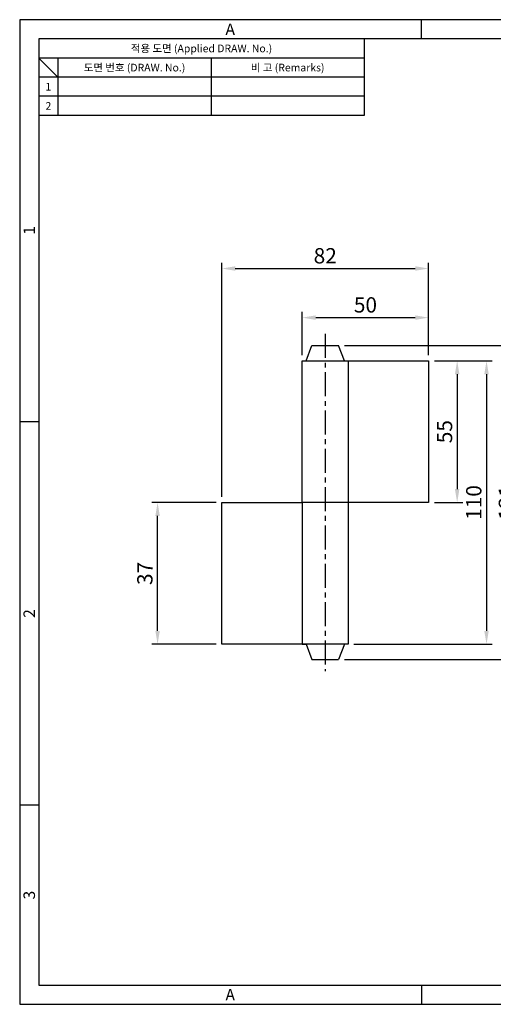
# Model space of a CAD drawing. Extents: x 0 to 367, y 0 to 257.
# Drawn here: x 0 to 124, y 0 to 257 of the extents above; entities that cross this region are included whole.
import ezdxf
from ezdxf.enums import TextEntityAlignment as Align

# ---------------------------------------------------------------- set-up
doc = ezdxf.new("R2010")
doc.units = 0
doc.header["$LTSCALE"] = 5
doc.header["$MEASUREMENT"] = 0
doc.linetypes.add('CENTER', pattern=[2, 1.25, -0.25, 0.25, -0.25])
doc.layers.get('0').update_dxf_attribs({"linetype": 'CONTINUOUS'})
doc.layers.get('Defpoints').update_dxf_attribs({"linetype": 'CONTINUOUS'})
doc.layers.add('Layer1', color=7, linetype='CONTINUOUS')
doc.styles.get("Standard").update_dxf_attribs({"font": 'BareunDotum1.ttf', "width": 0.8})
doc.styles.add('style1', font='gulim.ttc')
doc.dimstyles.get("Standard").update_dxf_attribs({"dimtxt": 2.5, "dimasz": 2.5, "dimexe": 1, "dimexo": 1, "dimgap": 0.8, "dimtad": 1, "dimtoh": 1, "dimdec": 4, "dimdsep": 46, "dimtxsty": 'Standard', "dimcen": 0, "dimclrd": 6, "dimclre": 6, "dimazin": 2, "dimtfac": 1, "dimtdec": 4, "dimtmove": 0, "dimatfit": 3, "dimfxl": 0, "dimtolj": 1, "dimtzin": 0, "dimarcsym": 0})

# ---------------------------------------------------------------- blocks, each defined once
blk = doc.blocks.new('*D8')
at = {"color": 6, "lineweight": -2}
for p, q in [((52.82, 132.47), (52.82, 193.55)), ((106.82, 169.47), (106.82, 193.55)), ((56.32, 192.05), (103.32, 192.05))]:
    blk.add_line(p, q, dxfattribs=at)
at = {"color": 6}
for points in [[(56.32, 192.64), (56.32, 191.47), (52.82, 192.05)], [(103.32, 191.47), (103.32, 192.64), (106.82, 192.05)]]:
    blk.add_solid(points, dxfattribs=at)
at = {"layer": 'Defpoints', "color": 0}
for p in [(106.82, 192.05), (106.82, 167.97), (52.82, 130.97)]:
    blk.add_point(p, dxfattribs=at)
at = {"color": 0, "insert": (79.82, 195.38), "char_height": 4, "attachment_point": 5}
blk.add_mtext('\\A1;82', dxfattribs=at)
blk = doc.blocks.new('_DotSmall')
at = {"color": 0, "linetype": 'ByBlock', "const_width": 0.5}
blk.add_lwpolyline([(-0.0625, 0, 1), (0.0625, 0, 1)], format="xyb", close=True, dxfattribs=at)
blk = doc.blocks.new('*D9')
at = {"color": 6, "lineweight": -2}
for p, q in [((73.82, 169.47), (73.82, 180.73)), ((106.82, 169.47), (106.82, 180.73)), ((77.32, 179.23), (103.32, 179.23))]:
    blk.add_line(p, q, dxfattribs=at)
at = {"color": 6}
for points in [[(77.32, 179.82), (77.32, 178.65), (73.82, 179.23)], [(103.32, 178.65), (103.32, 179.82), (106.82, 179.23)]]:
    blk.add_solid(points, dxfattribs=at)
at = {"layer": 'Defpoints', "color": 0}
for p in [(106.82, 179.23), (73.82, 167.97), (106.82, 167.97)]:
    blk.add_point(p, dxfattribs=at)
at = {"color": 0, "insert": (90.32, 182.56), "char_height": 4, "attachment_point": 5}
blk.add_mtext('\\A1;50', dxfattribs=at)
blk = doc.blocks.new('*D10')
at = {"color": 6, "lineweight": -2}
for p, q in [((84.82, 171.97), (131.94, 171.97)), ((130.44, 168.47), (130.44, 93.47)), ((84.82, 89.97), (131.94, 89.97))]:
    blk.add_line(p, q, dxfattribs=at)
at = {"color": 6}
for points in [[(131.02, 168.47), (129.85, 168.47), (130.44, 171.97)], [(129.85, 93.47), (131.02, 93.47), (130.44, 89.97)]]:
    blk.add_solid(points, dxfattribs=at)
at = {"layer": 'Defpoints', "color": 0}
for p in [(83.32, 171.97), (83.32, 89.97), (130.44, 89.97)]:
    blk.add_point(p, dxfattribs=at)
at = {"color": 0, "insert": (127.14, 130.97), "char_height": 4, "attachment_point": 5, "rotation": 90}
blk.add_mtext('\\A1;121', dxfattribs=at)
blk = doc.blocks.new('*D11')
at = {"color": 6, "lineweight": -2}
for p, q in [((108.32, 167.97), (123.45, 167.97)), ((121.95, 164.47), (121.95, 97.47)), ((87.32, 93.97), (123.45, 93.97))]:
    blk.add_line(p, q, dxfattribs=at)
at = {"color": 6}
for points in [[(122.53, 164.47), (121.36, 164.47), (121.95, 167.97)], [(121.36, 97.47), (122.53, 97.47), (121.95, 93.97)]]:
    blk.add_solid(points, dxfattribs=at)
at = {"layer": 'Defpoints', "color": 0}
for p in [(106.82, 167.97), (85.82, 93.97), (121.95, 93.97)]:
    blk.add_point(p, dxfattribs=at)
at = {"color": 0, "insert": (118.62, 130.97), "char_height": 4, "attachment_point": 5, "rotation": 90}
blk.add_mtext('\\A1;110', dxfattribs=at)
blk = doc.blocks.new('*D12')
at = {"color": 6, "lineweight": -2}
for p, q in [((108.32, 167.97), (115.78, 167.97)), ((114.28, 164.47), (114.28, 134.47)), ((108.32, 130.97), (115.78, 130.97))]:
    blk.add_line(p, q, dxfattribs=at)
at = {"color": 6}
for points in [[(114.86, 164.47), (113.69, 164.47), (114.28, 167.97)], [(113.69, 134.47), (114.86, 134.47), (114.28, 130.97)]]:
    blk.add_solid(points, dxfattribs=at)
at = {"layer": 'Defpoints', "color": 0}
for p in [(106.82, 167.97), (106.82, 130.97), (114.28, 130.97)]:
    blk.add_point(p, dxfattribs=at)
at = {"color": 0, "insert": (110.98, 149.47), "char_height": 4, "attachment_point": 5, "rotation": 90}
blk.add_mtext('\\A1;55', dxfattribs=at)
blk = doc.blocks.new('*D19')
at = {"color": 6, "lineweight": -2}
for p, q in [((51.32, 130.97), (34.52, 130.97)), ((36.02, 97.47), (36.02, 127.47)), ((51.32, 93.97), (34.52, 93.97))]:
    blk.add_line(p, q, dxfattribs=at)
at = {"color": 6}
for points in [[(36.61, 127.47), (35.44, 127.47), (36.02, 130.97)], [(35.44, 97.47), (36.61, 97.47), (36.02, 93.97)]]:
    blk.add_solid(points, dxfattribs=at)
at = {"layer": 'Defpoints', "color": 0}
for p in [(36.02, 130.97), (52.82, 130.97), (52.82, 93.97)]:
    blk.add_point(p, dxfattribs=at)
at = {"color": 0, "insert": (32.7, 112.47), "char_height": 4, "attachment_point": 5, "rotation": 90}
blk.add_mtext('\\A1;37', dxfattribs=at)

msp = doc.modelspace()

# ---------------------------------------------------------------- linework, layer by layer
at = {"color": 3}
for p, q in [((367, 257), (0, 257)), ((0, 257), (0, 0)), ((105, 252), (105, 257)), ((362, 252), (5, 252)), ((5, 252), (5, 5)), ((90, 252), (90, 232)), ((90, 247), (5, 247)), ((10, 242), (5, 247)), ((10, 247), (10, 232)), ((90, 242), (5, 242)), ((90, 232), (5, 232)), ((5, 152), (0, 152)), ((5, 52), (0, 52)), ((5, 5), (362, 5)), ((105, 5), (105, 0)), ((0, 0), (367, 0))]:
    msp.add_line(p, q, dxfattribs=at)
at = {"color": 5}
for p, q in [((50, 247), (50, 232)), ((90, 237), (5, 237))]:
    msp.add_line(p, q, dxfattribs=at)
at = {"color": 1, "linetype": 'CENTER'}
msp.add_line((79.824, 174.969), (79.824, 86.969), dxfattribs=at)
at = {"layer": 'Layer1', "color": 7}
for p, q in [((74.824, 167.969), (76.324, 171.969)), ((76.324, 171.969), (83.324, 171.969)), ((84.824, 167.969), (83.324, 171.969)), ((73.824, 167.969), (106.824, 167.969)), ((73.824, 130.969), (73.824, 167.969)), ((73.824, 167.969), (85.824, 167.969)), ((85.824, 167.969), (85.824, 130.969)), ((106.824, 167.969), (106.824, 130.969)), ((52.824, 93.969), (52.824, 130.969)), ((52.824, 130.969), (73.824, 130.969)), ((106.824, 130.969), (73.824, 130.969)), ((73.824, 130.969), (73.824, 93.969)), ((85.824, 130.969), (85.824, 93.969)), ((85.824, 93.969), (52.824, 93.969)), ((73.824, 93.969), (74.824, 93.969)), ((73.824, 93.969), (74.824, 93.969)), ((74.824, 93.969), (76.324, 89.969)), ((84.824, 93.969), (83.324, 89.969)), ((76.324, 89.969), (83.324, 89.969))]:
    msp.add_line(p, q, dxfattribs=at)
at = {"layer": 'Layer1', "color": 3}
msp.add_line((73.824, 167.969), (74.824, 167.969), dxfattribs=at)

# ---------------------------------------------------------------- texts
at = {"color": 3, "style": 'style1'}
for s, height, p in [('A', 3, (55, 254.5)), ('적용 도면 (Applied DRAW. No.)', 2, (47.5, 249.5)), ('도면 번호 (DRAW. No.)', 2, (30, 244.5)), ('비 고 (Remarks)', 2, (70, 244.5)), ('1', 2, (7.5, 239.5)), ('2', 2, (7.5, 234.5)), ('A', 3, (55, 2.5))]:
    msp.add_text(s, height=height, dxfattribs=at).set_placement(p, align=Align.MIDDLE_CENTER)
for s, p in [('1', (2.5, 202)), ('2', (2.5, 102)), ('3', (2.5, 28.5))]:
    msp.add_text(s, height=3, rotation=90, dxfattribs=at).set_placement(p, align=Align.MIDDLE_CENTER)

# ---------------------------------------------------------------- dimensions: what is measured, and where the dimension line sits
for base, p1, text, picture, middle in [((106.824, 192.053), (52.824, 130.969), '82', '*D8', (79.824, 195.381)), ((106.824, 179.232), (73.824, 167.969), '50', '*D9', (90.324, 182.559))]:
    dim = msp.add_linear_dim(base=base, p1=p1, p2=(106.824, 167.969), text=text, dimstyle='Standard', override={"dimtxt": 4, "dimasz": 3.5, "dimexe": 1.5, "dimexo": 1.5, "dimgap": 1.2, "dimdec": 2, "dimblk1": 'DotSmall', "dimtdec": 2, "dimtfill": 0})
    dim.commit()
    dim.dimension.update_dxf_attribs({"geometry": picture, "text_midpoint": middle})
for base, p1, p2, text, picture, middle in [((130.436, 89.969), (83.324, 171.969), (83.324, 89.969), '121', '*D10', (127.143, 130.969)), ((121.945, 93.969), (106.824, 167.969), (85.824, 93.969), '110', '*D11', (118.619, 130.969)), ((114.276, 130.969), (106.824, 167.969), (106.824, 130.969), '55', '*D12', (110.984, 149.469))]:
    dim = msp.add_linear_dim(base=base, p1=p1, p2=p2, angle=90, text=text, dimstyle='Standard', override={"dimtxt": 4, "dimasz": 3.5, "dimexe": 1.5, "dimexo": 1.5, "dimgap": 1.2, "dimdec": 2, "dimblk1": 'DotSmall', "dimtdec": 2, "dimtfill": 0})
    dim.commit()
    dim.dimension.update_dxf_attribs({"geometry": picture, "text_midpoint": middle})
dim = msp.add_linear_dim(base=(36.023, 130.969), p1=(52.824, 93.969), p2=(52.824, 130.969), angle=90, dimstyle='Standard', override={"dimtxt": 4, "dimasz": 3.5, "dimexe": 1.5, "dimexo": 1.5, "dimgap": 1.2, "dimdec": 2, "dimblk1": 'DotSmall', "dimtdec": 2})
dim.commit()
dim.dimension.update_dxf_attribs({"geometry": '*D19', "text_midpoint": (32.696, 112.469)})

doc.saveas('drawing.dxf')
